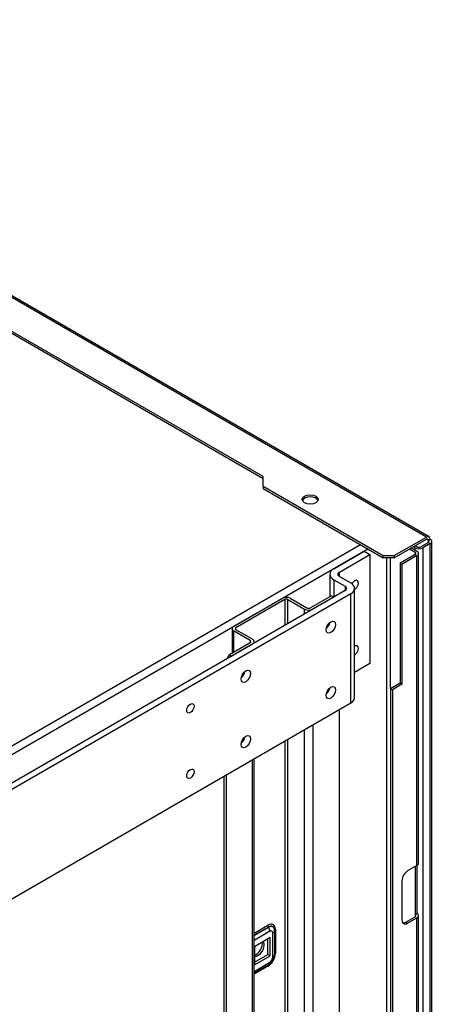
# Model space of a CAD drawing. Units: millimetres. Extents: x 710 to 1539, y -2893 to -2142.
# Drawn here: x 1245 to 1299, y -2672 to -2543 of the extents above; entities that cross this region are included whole.
import ezdxf

# ---------------------------------------------------------------- set-up
doc = ezdxf.new("R2010")
doc.units = ezdxf.units.MM
for name, color, linetype in [('7103872', 7, 'Continuous'), ('7103873', 7, 'Continuous'), ('7103874', 7, 'Continuous'), ('7103887', 7, 'Continuous')]:
    doc.layers.add(name, color=color, linetype=linetype)

msp = doc.modelspace()

# ---------------------------------------------------------------- linework, layer by layer
at = {"layer": '7103872', "color": 0, "linetype": 'Continuous'}
for p, q in [((1285.74, -2615.39), (1289.72, -2613.09)), ((1286.48, -2615.82), (1290.47, -2613.52)), ((1289.72, -2613.09), (1290.47, -2613.52)), ((1290.47, -2613.52), (1290.47, -2627.81)), ((1285.23, -2616.11), (1285.23, -2619.06)), ((1286.48, -2616.39), (1286.48, -2615.82)), ((1286.48, -2616.39), (1287.97, -2617.25)), ((1285.74, -2616.82), (1287.22, -2617.68)), ((1285.74, -2616.82), (1285.74, -2619.11)), ((1287.22, -2617.68), (1287.22, -2618.25)), ((1288.48, -2632.25), (1288.48, -2617.96)), ((1287.22, -2618.25), (1198.18, -2669.66)), ((1287.97, -2618.68), (1198.92, -2670.09)), ((1287.97, -2632.97), (1287.97, -2618.68)), ((1290.47, -2627.81), (1288.48, -2628.96)), ((1198.92, -2684.38), (1287.97, -2632.97))]:
    msp.add_line(p, q, dxfattribs=at)
for centre, major_axis, start_param, end_param in [((1286.98, -2616.11), (1.75, 0), 2.356194, 3.926991), ((1286.98, -2616.11), (0.7, 0), 2.356194, 3.926991), ((1286.73, -2617.96), (-0.7, 0), 2.356194, 3.926991), ((1286.73, -2617.96), (-1.75, 0), 2.356194, 3.926991), ((1288.49, -2617.52), (0.341, 0.591), 0, 1.624818), ((1288.49, -2617.52), (0.341, 0.591), 3.926991, 6.283185), ((1284.63, -2622.61), (-0.437, -0.758), 1.013198, 2.117185), ((1288.49, -2626.09), (0.341, 0.591), 0, 0.800236), ((1288.49, -2626.09), (0.341, 0.591), 3.926991, 6.283185), ((1273.49, -2629.04), (-0.438, -0.758), 1.013198, 2.128395), ((1284.63, -2631.18), (-0.437, -0.758), 1.013198, 2.128395), ((1286.73, -2632.25), (-1.75, 0), 2.356194, 3.141593), ((1273.49, -2637.61), (-0.438, -0.758), 1.013198, 2.128395)]:
    msp.add_ellipse(centre, major_axis=major_axis, ratio=0.57735, start_param=start_param, end_param=end_param, dxfattribs=at)
for centre, major_axis in [((1285.37, -2623.04), (-0.437, -0.758)), ((1274.23, -2629.47), (-0.438, -0.758)), ((1285.37, -2631.61), (-0.437, -0.758)), ((1266.96, -2633.67), (-0.341, -0.591)), ((1274.23, -2638.04), (-0.437, -0.758)), ((1266.96, -2642.24), (-0.341, -0.591))]:
    msp.add_ellipse(centre, major_axis=major_axis, ratio=0.57735, dxfattribs=at)
at = {"layer": '7103873', "color": 0, "linetype": 'Continuous'}
for p, q in [((1279.06, -2619.25), (1272.62, -2622.97)), ((1280.05, -2619.25), (1282.23, -2620.51)), ((1285.44, -2618.94), (1282.72, -2620.51)), ((1285.74, -2619.11), (1283.02, -2620.68)), ((1285.74, -2619.11), (1285.44, -2618.94)), ((1279.35, -2619.42), (1272.92, -2623.14)), ((1279.35, -2619.42), (1279.35, -2622.79)), ((1279.75, -2619.42), (1281.93, -2620.68)), ((1279.75, -2622.57), (1279.75, -2619.42)), ((1281.93, -2621.31), (1281.93, -2620.68)), ((1272.92, -2623.37), (1272.92, -2623.14)), ((1272.42, -2623.25), (1272.42, -2626.46)), ((1272.62, -2623.54), (1272.62, -2626.34)), ((1274.8, -2624.79), (1272.62, -2623.54)), ((1275.1, -2624.62), (1272.92, -2623.37)), ((1274.8, -2625.08), (1272.08, -2626.65)), ((1275.1, -2625.25), (1272.38, -2626.82)), ((1274.8, -2624.79), (1274.8, -2625.08)), ((1275.32, -2625.12), (1275.32, -2624.94)), ((1271.78, -2627.17), (1272.08, -2626.65)), ((1272.08, -2626.65), (1272.38, -2626.82)), ((1286.48, -2785.57), (1286.48, -2633.82)), ((1283.02, -2635.83), (1283.02, -2787.57)), ((1281.93, -2788.2), (1281.93, -2636.45)), ((1279.35, -2637.94), (1279.35, -2789.69)), ((1279.75, -2789.46), (1279.75, -2637.71)), ((1275.1, -2792.14), (1275.1, -2640.4)), ((1275.32, -2792.01), (1275.32, -2640.27)), ((1271.63, -2642.4), (1271.63, -2794.14)), ((1271.34, -2642.57), (1271.34, -2794.32)), ((1275.32, -2663.12), (1277.13, -2662.07)), ((1277.2, -2662.32), (1275.32, -2663.4)), ((1275.32, -2663.44), (1277.22, -2662.35)), ((1277.37, -2662.88), (1275.4, -2664.03)), ((1277.22, -2662.35), (1277.2, -2662.32)), ((1277.77, -2666.25), (1277.77, -2663.11)), ((1277.99, -2662.79), (1277.99, -2662.78)), ((1277.99, -2662.79), (1277.99, -2665.94)), ((1278.1, -2662.63), (1278.1, -2665.78)), ((1277.41, -2663.7), (1275.36, -2664.89)), ((1277.12, -2665.9), (1277.12, -2663.87)), ((1277.41, -2666.07), (1277.41, -2663.7)), ((1275.36, -2664.89), (1275.36, -2667.26)), ((1275.36, -2666.91), (1277.12, -2665.9)), ((1275.36, -2667.26), (1277.41, -2666.07)), ((1275.4, -2668.08), (1277.37, -2666.93)), ((1277.41, -2666.07), (1277.12, -2665.9)), ((1277.22, -2667.28), (1275.32, -2668.38)), ((1277.13, -2667.45), (1275.32, -2668.5))]:
    msp.add_line(p, q, dxfattribs=at)
for centre, major_axis, start_param, end_param in [((1279.55, -2619.54), (0.7, 0), 0.785398, 2.356194), ((1279.55, -2619.54), (0.28, 0), 0.785398, 2.356194), ((1282.47, -2620.36), (-0.35, 0), 0.785398, 2.356194), ((1282.47, -2620.36), (-0.77, 0), 0.785398, 2.356194), ((1273.12, -2623.25), (0.7, 0), 2.356194, 3.926991), ((1273.12, -2623.25), (0.28, 0), 2.356194, 3.926991), ((1284.63, -2622.61), (-0.306, -0.53), 1.500435, 1.641158), ((1274.55, -2624.94), (-0.35, 0), 2.356194, 3.926991), ((1274.55, -2624.94), (-0.77, 0), 2.356194, 3.926991), ((1273.49, -2629.04), (-0.306, -0.53), 1.500435, 1.641158), ((1284.63, -2631.18), (-0.306, -0.53), 1.500435, 1.641158), ((1273.49, -2637.61), (-0.306, -0.53), 1.500435, 1.641158), ((1277.13, -2663.19), (-0.68, -1.19), 2.356194, 3.926991), ((1277.37, -2662.22), (-0.175, 0.303), 0.785398, 1.570796), ((1277.2, -2663.23), (-0.561, -0.971), 2.356194, 3.926991), ((1277.22, -2663.24), (-0.55, -0.952), 2.356194, 3.926991), ((1276.83, -2662.57), (-0.385, 0.667), 3.926991, 4.712389), ((1277.37, -2663.34), (-0.278, -0.481), 2.356194, 3.926991), ((1277.22, -2662.79), (-0.77, 0), 2.356194, 3.141593), ((1278.34, -2662.78), (-0.35, 0), 5.497787, 6.283185), ((1274.85, -2663.71), (0.385, -0.667), 0.785398, 1.303504), ((1275.4, -2664.48), (0.278, 0.481), 0.785398, 0.968493), ((1277.13, -2666.34), (0.68, 1.19), 3.926991, 5.497787), ((1277.22, -2666.39), (0.55, 0.952), 3.926991, 5.497787), ((1276.83, -2666.62), (-0.385, 0.667), 3.141593, 3.926991), ((1277.37, -2666.48), (-0.278, -0.481), 0.785398, 2.356194), ((1277.22, -2665.94), (-0.77, 0), 2.356194, 3.141593), ((1278.34, -2665.92), (-0.35, 0), 5.497787, 6.283185), ((1275.4, -2667.62), (0.278, 0.481), 3.743896, 3.926991), ((1274.85, -2667.76), (-0.385, 0.667), 3.408885, 3.926991), ((1277.37, -2667.6), (-0.175, 0.303), 0, 0.785398)]:
    msp.add_ellipse(centre, major_axis=major_axis, ratio=0.57735, start_param=start_param, end_param=end_param, dxfattribs=at)
at = {"layer": '7103874', "color": 0, "linetype": 'Continuous'}
for p, q in [((1189, -2670.1), (1289.23, -2612.23)), ((1290.22, -2612.81), (1189.99, -2670.68)), ((1295.66, -2612.81), (1296.41, -2613.23)), ((1295.91, -2612.66), (1296.65, -2613.09)), ((1292.69, -2812.56), (1292.69, -2613.95)), ((1293.19, -2631.1), (1293.19, -2613.95)), ((1296.41, -2613.52), (1294.43, -2614.66)), ((1296.65, -2613.66), (1294.67, -2614.81)), ((1296.41, -2613.23), (1296.41, -2613.52)), ((1296.65, -2654.24), (1296.65, -2613.66)), ((1296.86, -2653.96), (1296.86, -2613.38)), ((1294.43, -2614.66), (1294.43, -2630.38)), ((1294.43, -2614.66), (1294.67, -2614.81)), ((1294.67, -2614.81), (1294.67, -2630.52)), ((1294.43, -2630.38), (1293.19, -2631.1)), ((1294.67, -2630.52), (1293.44, -2631.24)), ((1294.43, -2630.38), (1294.67, -2630.52)), ((1293.19, -2631.1), (1293.19, -2780.84)), ((1293.19, -2631.1), (1293.44, -2631.24)), ((1293.44, -2631.24), (1293.44, -2780.98)), ((1296.65, -2654.24), (1295.42, -2654.96)), ((1296.41, -2654.39), (1296.41, -2660.67)), ((1296.65, -2654.24), (1296.65, -2660.53)), ((1294.67, -2656.24), (1294.67, -2661.39)), ((1296.41, -2660.67), (1296.65, -2660.53)), ((1295.17, -2661.67), (1296.41, -2660.96)), ((1295.17, -2661.67), (1295.42, -2661.82)), ((1295.42, -2661.82), (1296.65, -2661.1)), ((1296.41, -2660.67), (1296.41, -2660.96)), ((1296.65, -2814.85), (1296.65, -2661.1)), ((1296.86, -2814.56), (1296.86, -2660.82))]:
    msp.add_line(p, q, dxfattribs=at)
for centre, major_axis, start_param, end_param in [((1296.16, -2613.38), (-0.35, 0), 2.356194, 3.926991), ((1296.16, -2613.38), (-0.7, 0), 2.356194, 3.926991), ((1296.16, -2653.96), (-0.7, 0), 2.356194, 3.141593), ((1295.42, -2655.82), (0.525, 0.909), 0.785398, 2.356194), ((1296.16, -2660.82), (-0.7, 0), 2.356194, 3.926991), ((1295.42, -2660.96), (0.525, 0.909), 2.356194, 3.926991), ((1295.17, -2660.82), (0.525, 0.909), 3.379534, 3.926991), ((1296.16, -2660.82), (-0.35, 0), 2.356194, 3.926991), ((1275.84, -2665.12), (-0.569, -0.985), 0.141897, 2.937269), ((1275.59, -2664.97), (0.569, 0.985), 3.630352, 5.74142)]:
    msp.add_ellipse(centre, major_axis=major_axis, ratio=0.57735, start_param=start_param, end_param=end_param, dxfattribs=at)
at = {"layer": '7103887', "color": 0, "linetype": 'Continuous'}
for p, q in [((1298.24, -2611.2), (1180.93, -2543.47)), ((1297.89, -2611.23), (1182.47, -2544.6)), ((1276.48, -2603.59), (1180.46, -2548.15)), ((1276.48, -2603.3), (1180.71, -2548.01)), ((1276.48, -2604.59), (1276.48, -2603.3)), ((1276.48, -2604.59), (1292.2, -2613.66)), ((1276.48, -2604.59), (1276.48, -2604.88)), ((1276.48, -2604.88), (1292.2, -2613.95)), ((1293.68, -2613.66), (1297.89, -2611.23)), ((1293.68, -2613.95), (1297.89, -2611.52)), ((1298.14, -2611.66), (1297.89, -2611.52)), ((1298.14, -2611.66), (1298.39, -2611.52)), ((1296.41, -2612.66), (1296.16, -2612.52)), ((1296.65, -2612.52), (1296.41, -2612.38)), ((1296.41, -2612.95), (1296.41, -2612.66)), ((1298.14, -2611.95), (1297.15, -2612.52)), ((1298.39, -2612.09), (1297.4, -2612.66)), ((1297.4, -2612.66), (1297.4, -2829.57)), ((1298.14, -2611.95), (1298.14, -2611.66)), ((1298.39, -2828.99), (1298.39, -2612.09)), ((1298.59, -2828.71), (1298.59, -2611.81)), ((1292.2, -2613.95), (1292.2, -2613.66)), ((1292.2, -2613.66), (1293.68, -2613.66)), ((1293.68, -2613.95), (1292.2, -2613.95)), ((1293.68, -2613.66), (1293.68, -2613.95))]:
    msp.add_line(p, q, dxfattribs=at)
msp.add_ellipse((1282.67, -2606.31), major_axis=(-1.05, 0), ratio=0.57735, dxfattribs=at)
for centre, major_axis, start_param, end_param in [((1282.67, -2606.59), (-1.05, 0), 3.379534, 6.045244), ((1297.89, -2611.81), (-0.35, -0.606), 2.356194, 3.926991), ((1297.89, -2611.81), (-0.175, -0.303), 2.356194, 3.926991), ((1297.89, -2611.81), (-0.7, 0), 2.356194, 3.926991), ((1296.9, -2612.38), (0.7, 0), 3.926991, 5.497787), ((1296.9, -2612.38), (0.35, 0), 3.926991, 5.497787), ((1297.89, -2611.81), (-0.35, 0), 2.356194, 3.926991)]:
    msp.add_ellipse(centre, major_axis=major_axis, ratio=0.57735, start_param=start_param, end_param=end_param, dxfattribs=at)

doc.saveas('drawing.dxf')
